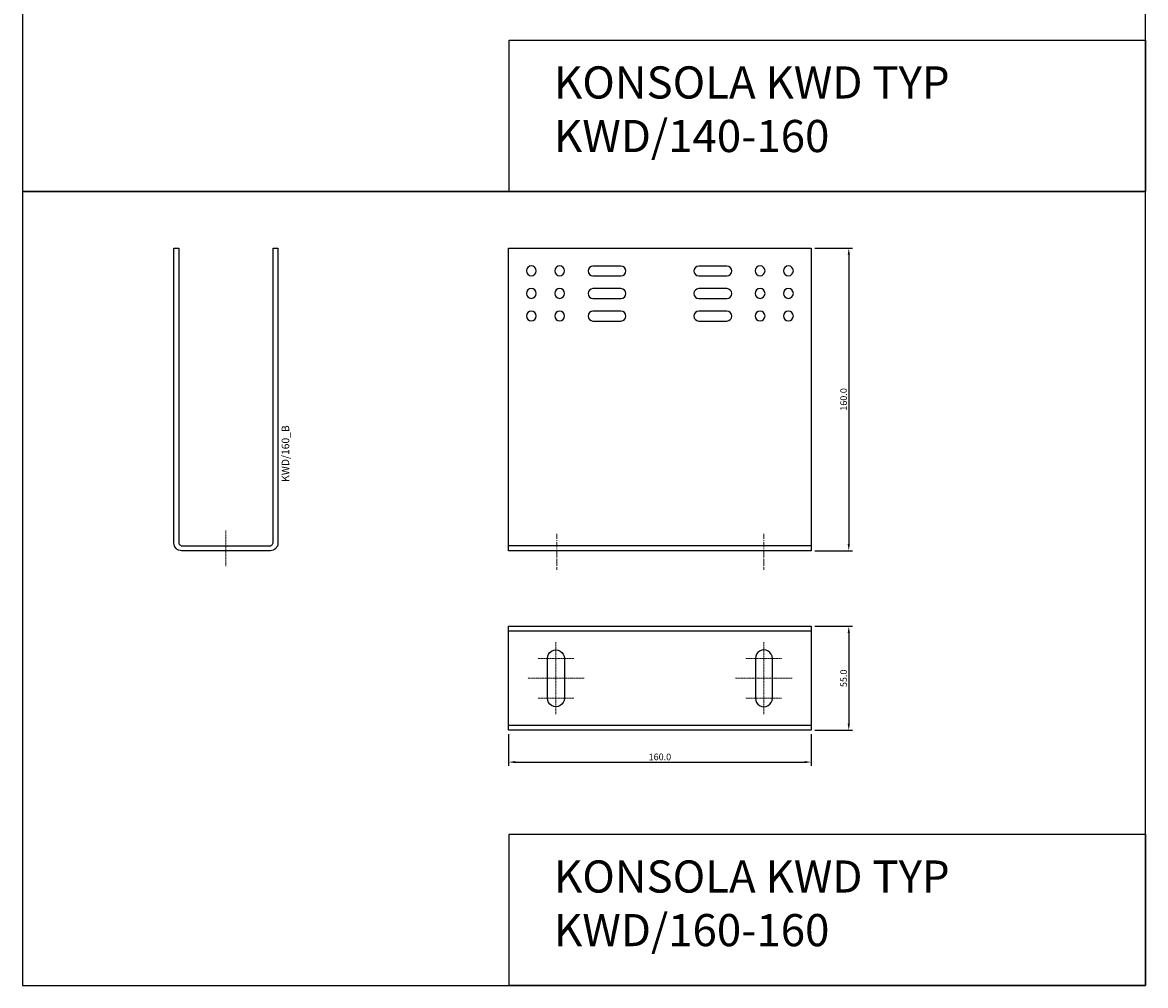
# Model space of a CAD drawing. Units: millimetres. Extents: x 64125 to 66134, y 22677 to 26168.
# Drawn here: x 65313 to 65907, y 22677 to 23186 of the extents above; entities that cross this region are included whole.
import ezdxf
from ezdxf.enums import TextEntityAlignment as Align

# ---------------------------------------------------------------- set-up
doc = ezdxf.new("R2010")
doc.units = ezdxf.units.MM
doc.linetypes.add('DASHDOT', pattern=[1, 0.5, -0.25, 0, -0.25])
for name, color, linetype in [('BSP inne', 4, 'Continuous'), ('BSP podkonstrukcja', 3, 'Continuous'), ('BSP wymiar', 12, 'Continuous')]:
    doc.layers.add(name, color=color, linetype=linetype)
doc.layers.add('BSP NIEDRUKOWALNA', color=241, linetype='Continuous', plot=False)
doc.layers.add('BSP opis', color=1, linetype='Continuous', lineweight=0)
doc.layers.add('BSP osie małe', color=16, linetype='DASHDOT', lineweight=0)
doc.styles.add('BSP opis detali', font='txt', dxfattribs={"height": 30})
doc.styles.add('Dim', font='simplex.shx', dxfattribs={"width": 0.65})
doc.dimstyles.new('ISO-25', dxfattribs={"dimtxt": 2.5, "dimasz": 2.5, "dimexe": 1.25, "dimexo": 0.625, "dimtad": 1, "dimtxsty": 'Standard', "dimcen": 2.5, "dimadec": 0, "dimazin": 0, "dimtfac": 1, "dimtmove": 0, "dimatfit": 3, "dimfxl": 1, "dimarcsym": 0})

# ---------------------------------------------------------------- blocks, each defined once
blk = doc.blocks.new('BSP TYP KWD A-160 B_U')
at = {"layer": 'BSP osie małe', "ltscale": 0.5}
for points in [[(-55, 19.07), (-55, -18.93)], [(55, 19.07), (55, -18.93)], [(-45.52, 10.5), (-64.52, 10.5)], [(45.52, 10.5), (64.52, 10.5)], [(-40.02, 0), (-70.02, 0)], [(40.02, 0), (70.02, 0)], [(-45.52, -10.5), (-64.52, -10.5)], [(45.52, -10.5), (64.52, -10.5)]]:
    blk.add_lwpolyline(points, dxfattribs=at)
at = {"layer": 'BSP podkonstrukcja'}
blk.add_lwpolyline([(-80, 27.5), (80, 27.5), (80, -27.5), (-80, -27.5)], close=True, dxfattribs=at)
for points in [[(80, 25), (-80, 25)], [(80, -25), (-80, -25)]]:
    blk.add_lwpolyline(points, dxfattribs=at)
for points in [[(-59.48, 10.5, -1.004699), (-50.52, 10.5), (-50.52, -10.5, -1.004699), (-59.48, -10.5)], [(59.48, 10.5, 1.004699), (50.52, 10.5), (50.52, -10.5, 1.004699), (59.48, -10.5)]]:
    blk.add_lwpolyline(points, format="xyb", close=True, dxfattribs=at)
blk = doc.blocks.new('BSP TYP KWD 160 - A_U')
at = {"layer": 'BSP osie małe', "ltscale": 0.5}
blk.add_lwpolyline([(0, 10.75), (0, -8.25)], dxfattribs=at)
at = {"layer": 'BSP podkonstrukcja'}
blk.add_lwpolyline([(27.5, 4, -0.414214), (23.5, 0), (-23.5, 0, -0.414214), (-27.5, 4), (-27.5, 160), (-25, 160), (-25, 4.5, 0.414214), (-23, 2.5), (23, 2.5, 0.414214), (25, 4.5), (25, 160), (27.5, 160)], format="xyb", close=True, dxfattribs=at)
at = {"layer": 'BSP NIEDRUKOWALNA', "style": 'BSP opis detali'}
blk.add_text('KWD/160_B', height=4, rotation=90, dxfattribs=at).set_placement((31.47, 51.36), align=Align.MIDDLE_CENTER)
blk = doc.blocks.new('BSP TYP KWD 160-160 C_U')
at = {"layer": 'BSP osie małe'}
for points in [[(-54.43, 8.94), (-54.43, -10.06)], [(55.06, 8.94), (55.06, -10.06)]]:
    blk.add_lwpolyline(points, dxfattribs=at)
at = {"layer": 'BSP podkonstrukcja'}
blk.add_lwpolyline([(-80, 160), (80, 160), (80, 0), (-80, 0)], close=True, dxfattribs=at)
for points in [[(-65.4, 148.01, 1), (-70.6, 148.01, 1)], [(-50.4, 148.01, 1), (-55.6, 148.01, 1)], [(-35.4, 145.34), (-20.6, 145.34, 1), (-20.6, 150.54), (-35.4, 150.54, 1)], [(20.6, 145.34), (35.4, 145.34, 1), (35.4, 150.54), (20.6, 150.54, 1)], [(55.6, 148.01, 1), (50.4, 148.01, 1)], [(70.6, 148.01, 1), (65.4, 148.01, 1)], [(-65.4, 136.07, 1), (-70.6, 136.07, 1)], [(-50.4, 136.07, 1), (-55.6, 136.07, 1)], [(-35.4, 133.4), (-20.6, 133.4, 1), (-20.6, 138.6), (-35.4, 138.6, 1)], [(20.6, 133.4), (35.4, 133.4, 1), (35.4, 138.6), (20.6, 138.6, 1)], [(55.6, 136.07, 1), (50.4, 136.07, 1)], [(70.6, 136.07, 1), (65.4, 136.07, 1)], [(-65.4, 124.13, 1), (-70.6, 124.13, 1)], [(-50.4, 124.13, 1), (-55.6, 124.13, 1)], [(-35.4, 121.46), (-20.6, 121.46, 1), (-20.6, 126.66), (-35.4, 126.66, 1)], [(20.6, 121.46), (35.4, 121.46, 1), (35.4, 126.66), (20.6, 126.66, 1)], [(55.6, 124.13, 1), (50.4, 124.13, 1)], [(70.6, 124.13, 1), (65.4, 124.13, 1)]]:
    blk.add_lwpolyline(points, format="xyb", close=True, dxfattribs=at)
blk.add_lwpolyline([(80, 2.5), (-80, 2.5)], dxfattribs=at)
blk = doc.blocks.new('*D18941')
at = {"layer": 'BSP wymiar', "ltscale": 0.5}
for p, q in [((65732.26, 23066.64), (65752.17, 23066.64)), ((65750.17, 23063.14), (65750.17, 22910.14)), ((65732.26, 22906.64), (65752.17, 22906.64))]:
    blk.add_line(p, q, dxfattribs=at)
at = {"layer": 'BSP wymiar'}
for points in [[(65750.75, 23063.14), (65749.59, 23063.14), (65750.17, 23066.64)], [(65749.59, 22910.14), (65750.75, 22910.14), (65750.17, 22906.64)]]:
    blk.add_solid(points, dxfattribs=at)
at = {"layer": 'Defpoints', "color": 0}
for p in [(65730.26, 23066.64), (65730.26, 22906.64), (65750.17, 22906.64)]:
    blk.add_point(p, dxfattribs=at)
at = {"layer": 'BSP wymiar', "color": 142, "insert": (65747.42, 22986.64), "char_height": 3.5, "attachment_point": 5, "rotation": 90, "style": 'Dim'}
blk.add_mtext('\\A1;160.0', dxfattribs=at)
blk = doc.blocks.new('*D18942')
at = {"layer": 'BSP wymiar', "ltscale": 0.5}
for p, q in [((65570.26, 22809.64), (65570.26, 22792.82)), ((65730.26, 22809.64), (65730.26, 22792.82)), ((65573.76, 22794.82), (65726.76, 22794.82))]:
    blk.add_line(p, q, dxfattribs=at)
at = {"layer": 'BSP wymiar'}
for points in [[(65573.76, 22795.4), (65573.76, 22794.24), (65570.26, 22794.82)], [(65726.76, 22794.24), (65726.76, 22795.4), (65730.26, 22794.82)]]:
    blk.add_solid(points, dxfattribs=at)
at = {"layer": 'Defpoints', "color": 0}
for p in [(65570.26, 22811.64), (65730.26, 22811.64), (65730.26, 22794.82)]:
    blk.add_point(p, dxfattribs=at)
at = {"layer": 'BSP wymiar', "color": 142, "insert": (65650.26, 22797.57), "char_height": 3.5, "attachment_point": 5, "style": 'Dim'}
blk.add_mtext('\\A1;160.0', dxfattribs=at)
blk = doc.blocks.new('*D18943')
at = {"layer": 'BSP wymiar', "ltscale": 0.5}
for p, q in [((65732.26, 22866.64), (65752.17, 22866.64)), ((65750.17, 22863.14), (65750.17, 22815.14)), ((65732.26, 22811.64), (65752.17, 22811.64))]:
    blk.add_line(p, q, dxfattribs=at)
at = {"layer": 'BSP wymiar'}
for points in [[(65750.75, 22863.14), (65749.59, 22863.14), (65750.17, 22866.64)], [(65749.59, 22815.14), (65750.75, 22815.14), (65750.17, 22811.64)]]:
    blk.add_solid(points, dxfattribs=at)
at = {"layer": 'Defpoints', "color": 0}
for p in [(65730.26, 22866.64), (65730.26, 22811.64), (65750.17, 22811.64)]:
    blk.add_point(p, dxfattribs=at)
at = {"layer": 'BSP wymiar', "color": 142, "insert": (65747.42, 22839.14), "char_height": 3.5, "attachment_point": 5, "rotation": 90, "style": 'Dim'}
blk.add_mtext('\\A1;55.0', dxfattribs=at)

msp = doc.modelspace()

# ---------------------------------------------------------------- linework, layer by layer
at = {"layer": 'BSP inne', "color": 0}
for points in [[(65313.12, 23096.64), (65907.1, 23096.64), (65907.1, 23516.64), (65313.12, 23516.64)], [(65907.11, 23096.64), (65570.6, 23096.65), (65570.6, 23176.65), (65907.11, 23176.65)], [(65313.13, 22676.64), (65907.11, 22676.64), (65907.11, 23096.64), (65313.13, 23096.64)], [(65907.12, 22676.64), (65570.61, 22676.65), (65570.61, 22756.65), (65907.12, 22756.65)]]:
    msp.add_lwpolyline(points, close=True, dxfattribs=at)

# ---------------------------------------------------------------- block references
at = {"layer": 'BSP podkonstrukcja'}
for name, p in [('BSP TYP KWD 160 - A_U', (65420.74, 22906.64)), ('BSP TYP KWD 160-160 C_U', (65650.26, 22906.64)), ('BSP TYP KWD A-160 B_U', (65650.26, 22839.14))]:
    msp.add_blockref(name, p, dxfattribs=at)

# ---------------------------------------------------------------- texts
at = {"layer": 'BSP opis', "char_height": 17, "width": 313.6184, "attachment_point": 1}
for s, insert in [('{\\fCambria|b0|i0|c238|p18;\\C0;KONSOLA KWD TYP KWD/140-160}', (65594.24, 23162.8)), ('{\\fCambria|b0|i0|c238|p18;\\C0;KONSOLA KWD TYP KWD/160-160}', (65594.25, 22742.8))]:
    msp.add_mtext(s, dxfattribs=dict(at, insert=insert))

# ---------------------------------------------------------------- dimensions: what is measured, and where the dimension line sits
at = {"layer": 'BSP wymiar', "ltscale": 0.5}
for base, p1, p2, picture, middle in [((65750.17, 22906.64), (65730.26, 23066.64), (65730.26, 22906.64), '*D18941', (65747.42, 22986.64)), ((65750.17, 22811.64), (65730.26, 22866.64), (65730.26, 22811.64), '*D18943', (65747.42, 22839.14))]:
    dim = msp.add_linear_dim(base=base, p1=p1, p2=p2, angle=90, dimstyle='ISO-25', override={"dimtxt": 3.5, "dimasz": 3.5, "dimexe": 2, "dimexo": 2, "dimgap": 1, "dimdec": 1, "dimzin": 0, "dimdsep": 46, "dimtxsty": 'Dim', "dimcen": 4, "dimdle": 1, "dimclrd": 256, "dimclre": 256, "dimclrt": 142, "dimadec": 1, "dimtfac": 0.7, "dimtdec": 4, "dimtix": 1, "dimtvp": 2, "dimtolj": 1, "dimtzin": 0, "dimlwd": 65535, "dimlwe": 65535}, dxfattribs=at)
    dim.commit()
    dim.dimension.update_dxf_attribs({"geometry": picture, "text_midpoint": middle})
dim = msp.add_linear_dim(base=(65730.26, 22794.82), p1=(65570.26, 22811.64), p2=(65730.26, 22811.64), dimstyle='ISO-25', override={"dimtxt": 3.5, "dimasz": 3.5, "dimexe": 2, "dimexo": 2, "dimgap": 1, "dimdec": 1, "dimzin": 0, "dimdsep": 46, "dimtxsty": 'Dim', "dimcen": 4, "dimdle": 1, "dimclrd": 256, "dimclre": 256, "dimclrt": 142, "dimadec": 1, "dimtfac": 0.7, "dimtdec": 4, "dimtix": 1, "dimtvp": 2, "dimtolj": 1, "dimtzin": 0, "dimlwd": 65535, "dimlwe": 65535}, dxfattribs=at)
dim.commit()
dim.dimension.update_dxf_attribs({"geometry": '*D18942', "text_midpoint": (65650.26, 22797.57)})

doc.saveas('drawing.dxf')
